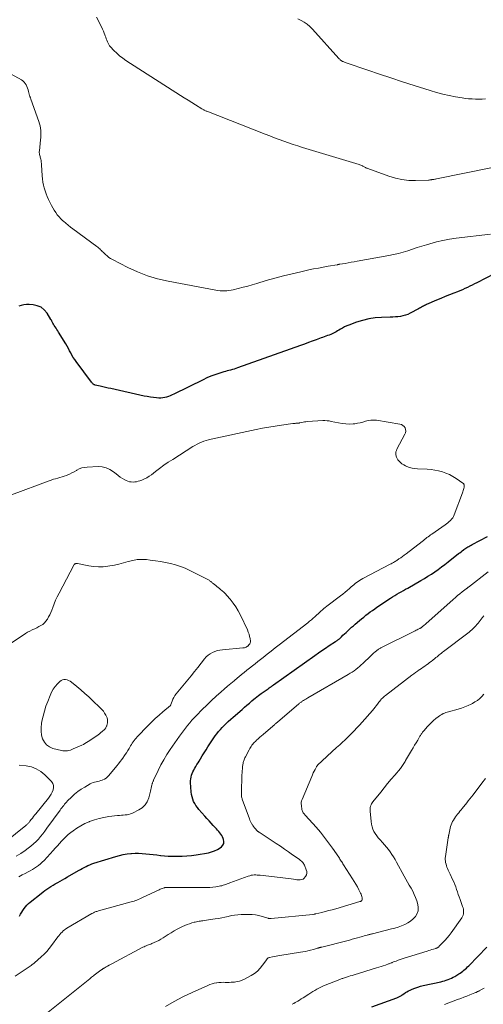
# Model space of a CAD drawing. Units: feet. Extents: x 2015000 to 2020040, y 505000 to 510000.
# Drawn here: x 2015680 to 2015832, y 508545 to 508868 of the extents above; entities that cross this region are included whole.
import ezdxf

# ---------------------------------------------------------------- set-up
doc = ezdxf.new("R2010")
doc.units = ezdxf.units.FT
doc.header["$LTSCALE"] = 100
doc.header["$MEASUREMENT"] = 0
doc.layers.add('CONTOUR INDEX', color=32, linetype='Continuous', lineweight=25)
doc.layers.add('CONTOUR INTERMEDIATE', color=40, linetype='Continuous', lineweight=15)

msp = doc.modelspace()

# ---------------------------------------------------------------- linework, layer by layer
at = {"layer": 'CONTOUR INDEX', "flags": 128}
for points, elevation in [([(2015836.24, 508784.68), (2015830.34, 508781.64), (2015829.56, 508781.23), (2015828.77, 508780.84), (2015827.98, 508780.45), (2015827.19, 508780.07), (2015826.39, 508779.69), (2015825.58, 508779.33), (2015824.77, 508778.99), (2015823.96, 508778.67), (2015822.76, 508778.2), (2015821.34, 508777.64), (2015819.92, 508777.07), (2015818.52, 508776.48), (2015817.11, 508775.89), (2015813.83, 508774.47), (2015813.49, 508774.31), (2015813.15, 508774.15), (2015812.82, 508773.97), (2015812.49, 508773.79), (2015812.16, 508773.6), (2015811.83, 508773.41), (2015811.5, 508773.23), (2015811.16, 508773.06), (2015808.39, 508771.6), (2015807.64, 508771.25), (2015806.87, 508770.96), (2015806.07, 508770.74), (2015805.25, 508770.58), (2015804.42, 508770.48), (2015803.59, 508770.39), (2015802.75, 508770.33), (2015801.91, 508770.3), (2015799.01, 508770.23), (2015796.92, 508770.07), (2015794.85, 508769.78), (2015792.83, 508769.29), (2015790.83, 508768.66), (2015788.33, 508767.73), (2015787.61, 508767.44), (2015786.9, 508767.12), (2015786.22, 508766.76), (2015785.54, 508766.36), (2015785.09, 508766.08), (2015784.65, 508765.81), (2015784.21, 508765.56), (2015783.75, 508765.32), (2015783.29, 508765.09), (2015782.83, 508764.87), (2015782.36, 508764.67), (2015781.88, 508764.48), (2015781.4, 508764.31), (2015781.3, 508764.28), (2015780.77, 508764.09), (2015780.24, 508763.9), (2015779.71, 508763.71), (2015779.19, 508763.52), (2015777.64, 508762.94), (2015776.34, 508762.45), (2015775.04, 508761.98), (2015773.73, 508761.5), (2015772.43, 508761.03), (2015751.81, 508753.69), (2015751.25, 508753.5), (2015750.68, 508753.32), (2015750.11, 508753.16), (2015749.54, 508753), (2015748.97, 508752.85), (2015748.4, 508752.7), (2015747.83, 508752.53), (2015747.26, 508752.36), (2015745.72, 508751.88), (2015744.39, 508751.44), (2015743.08, 508750.95), (2015741.79, 508750.41), (2015740.52, 508749.82), (2015730.91, 508745.09), (2015730.32, 508744.82), (2015729.73, 508744.56), (2015729.14, 508744.33), (2015728.53, 508744.11), (2015727.91, 508743.95), (2015727.29, 508743.83), (2015726.66, 508743.8), (2015726.03, 508743.81), (2015725.26, 508743.87), (2015724.24, 508743.97), (2015723.22, 508744.1), (2015722.2, 508744.27), (2015721.2, 508744.47), (2015710.3, 508746.89), (2015709.4, 508747.08), (2015708.51, 508747.28), (2015707.62, 508747.48), (2015706.73, 508747.68), (2015705.14, 508748.04), (2015705.04, 508748.06), (2015704.95, 508748.09), (2015704.85, 508748.13), (2015704.76, 508748.17), (2015704.68, 508748.22), (2015704.59, 508748.27), (2015704.51, 508748.33), (2015704.44, 508748.4), (2015704.33, 508748.5), (2015704.21, 508748.62), (2015704.09, 508748.75), (2015703.98, 508748.88), (2015703.88, 508749.02), (2015698.88, 508755.74), (2015698.39, 508756.43), (2015697.93, 508757.13), (2015697.51, 508757.85), (2015697.11, 508758.59), (2015696.72, 508759.34), (2015696.32, 508760.08), (2015695.9, 508760.81), (2015695.47, 508761.54), (2015693.13, 508765.42), (2015692.85, 508765.87), (2015692.57, 508766.32), (2015692.27, 508766.75), (2015691.98, 508767.19), (2015691.69, 508767.59), (2015691.54, 508767.82), (2015691.39, 508768.06), (2015691.26, 508768.31), (2015691.14, 508768.56), (2015691.02, 508768.82), (2015690.89, 508769.07), (2015690.76, 508769.31), (2015690.61, 508769.55), (2015689.33, 508771.63), (2015688.42, 508772.71), (2015687.38, 508773.56), (2015686.14, 508774.09), (2015684.76, 508774.39), (2015683.46, 508774.48), (2015682.58, 508774.48), (2015681.72, 508774.39), (2015680.87, 508774.19), (2015680.04, 508773.9)], 860), ([(2015680.33, 508573.9), (2015680.67, 508574.55), (2015681.02, 508575.18), (2015681.41, 508575.8), (2015681.82, 508576.4), (2015682.26, 508576.98), (2015682.73, 508577.52), (2015683.25, 508578.03), (2015683.8, 508578.51), (2015687.38, 508581.38), (2015688, 508581.87), (2015688.64, 508582.34), (2015689.29, 508582.79), (2015689.95, 508583.23), (2015690.62, 508583.65), (2015691.29, 508584.06), (2015691.97, 508584.47), (2015692.66, 508584.86), (2015692.85, 508584.97), (2015693.64, 508585.42), (2015694.42, 508585.86), (2015695.21, 508586.31), (2015695.99, 508586.76), (2015699.67, 508588.87), (2015700.28, 508589.22), (2015700.89, 508589.55), (2015701.5, 508589.88), (2015702.12, 508590.2), (2015702.75, 508590.49), (2015703.38, 508590.77), (2015704.03, 508591.02), (2015704.69, 508591.24), (2015711.85, 508593.5), (2015713.07, 508593.84), (2015714.31, 508594.12), (2015715.56, 508594.32), (2015716.83, 508594.45), (2015716.99, 508594.46), (2015718.18, 508594.52), (2015719.37, 508594.52), (2015720.56, 508594.47), (2015721.74, 508594.37), (2015722.93, 508594.23), (2015724.12, 508594.1), (2015725.31, 508593.97), (2015726.49, 508593.83), (2015726.6, 508593.82), (2015727.83, 508593.7), (2015729.08, 508593.6), (2015730.32, 508593.55), (2015731.57, 508593.53), (2015732.16, 508593.53), (2015733.7, 508593.57), (2015735.23, 508593.66), (2015736.76, 508593.82), (2015738.29, 508594.04), (2015742.31, 508594.72), (2015743.32, 508594.96), (2015744.29, 508595.29), (2015745.2, 508595.76), (2015746.08, 508596.32), (2015746.54, 508596.66), (2015746.99, 508597.17), (2015747.28, 508597.72), (2015747.34, 508598.34), (2015747.24, 508599.01), (2015747.09, 508599.4), (2015746.87, 508599.9), (2015746.62, 508600.39), (2015746.32, 508600.84), (2015745.99, 508601.28), (2015745.62, 508601.7), (2015745.26, 508602.11), (2015744.89, 508602.52), (2015744.51, 508602.93), (2015743.86, 508603.62), (2015743.17, 508604.37), (2015742.47, 508605.13), (2015741.79, 508605.89), (2015741.1, 508606.66), (2015739.15, 508608.89), (2015738.64, 508609.51), (2015738.18, 508610.16), (2015737.77, 508610.85), (2015737.41, 508611.56), (2015737.11, 508612.31), (2015736.88, 508613.06), (2015736.73, 508613.84), (2015736.63, 508614.64), (2015736.43, 508617.73), (2015736.43, 508618.33), (2015736.47, 508618.92), (2015736.57, 508619.51), (2015736.72, 508620.09), (2015736.92, 508620.66), (2015737.15, 508621.21), (2015737.42, 508621.75), (2015737.71, 508622.28), (2015737.79, 508622.42), (2015738.14, 508623.01), (2015738.5, 508623.6), (2015738.85, 508624.19), (2015739.2, 508624.78), (2015739.66, 508625.55), (2015740.25, 508626.52), (2015740.85, 508627.48), (2015741.47, 508628.43), (2015742.09, 508629.38), (2015744.51, 508633), (2015745.04, 508633.73), (2015745.59, 508634.45), (2015746.17, 508635.13), (2015746.79, 508635.79), (2015747.11, 508636.12), (2015747.91, 508636.91), (2015748.73, 508637.7), (2015749.56, 508638.46), (2015750.41, 508639.21), (2015753.29, 508641.69), (2015754.09, 508642.39), (2015754.89, 508643.08), (2015755.7, 508643.78), (2015756.5, 508644.47), (2015757.13, 508645.01), (2015757.62, 508645.43), (2015758.13, 508645.83), (2015758.64, 508646.22), (2015759.16, 508646.6), (2015759.56, 508646.89), (2015759.89, 508647.12), (2015760.21, 508647.35), (2015760.54, 508647.57), (2015760.87, 508647.8), (2015761.2, 508648.03), (2015761.53, 508648.26), (2015761.85, 508648.49), (2015762.17, 508648.73), (2015762.22, 508648.76), (2015762.56, 508649.01), (2015762.9, 508649.27), (2015763.25, 508649.52), (2015763.6, 508649.76), (2015777.15, 508659.41), (2015778.32, 508660.23), (2015779.49, 508661.04), (2015780.68, 508661.83), (2015781.88, 508662.61), (2015783.96, 508663.94), (2015784.12, 508664.04), (2015784.28, 508664.15), (2015784.44, 508664.26), (2015784.6, 508664.38), (2015784.76, 508664.5), (2015784.91, 508664.62), (2015785.06, 508664.75), (2015785.2, 508664.88), (2015785.9, 508665.55), (2015786.4, 508666.02), (2015786.89, 508666.49), (2015787.39, 508666.95), (2015787.88, 508667.41), (2015788.05, 508667.57), (2015788.63, 508668.1), (2015789.22, 508668.63), (2015789.82, 508669.16), (2015790.42, 508669.67), (2015791.83, 508670.86), (2015792.51, 508671.44), (2015793.21, 508672), (2015793.91, 508672.56), (2015794.62, 508673.11), (2015795.34, 508673.65), (2015796.06, 508674.18), (2015796.8, 508674.69), (2015797.54, 508675.19), (2015802, 508678.18), (2015802.69, 508678.62), (2015803.38, 508679.06), (2015804.08, 508679.48), (2015804.79, 508679.89), (2015805.5, 508680.29), (2015806.21, 508680.69), (2015806.92, 508681.09), (2015807.63, 508681.5), (2015811.97, 508683.96), (2015813.13, 508684.64), (2015814.28, 508685.35), (2015815.41, 508686.08), (2015816.52, 508686.84), (2015817.62, 508687.63), (2015818.71, 508688.42), (2015819.78, 508689.23), (2015820.85, 508690.06), (2015824.34, 508692.8), (2015824.73, 508693.1), (2015825.12, 508693.4), (2015825.51, 508693.69), (2015825.9, 508693.99), (2015826.05, 508694.1), (2015826.37, 508694.33), (2015826.69, 508694.56), (2015827.02, 508694.77), (2015827.36, 508694.97), (2015827.7, 508695.17), (2015828.04, 508695.36), (2015828.39, 508695.55), (2015828.74, 508695.73), (2015833.8, 508698.41)], 860), ([(2015795.82, 508544.2), (2015804.08, 508547.15), (2015804.31, 508547.23), (2015804.53, 508547.33), (2015804.75, 508547.44), (2015804.96, 508547.55), (2015805.17, 508547.67), (2015805.37, 508547.8), (2015805.58, 508547.93), (2015805.78, 508548.07), (2015806.37, 508548.49), (2015806.87, 508548.83), (2015807.39, 508549.14), (2015807.92, 508549.43), (2015808.47, 508549.69), (2015809.12, 508549.97), (2015810.01, 508550.33), (2015810.91, 508550.66), (2015811.82, 508550.93), (2015812.75, 508551.16), (2015818.5, 508552.42), (2015819.1, 508552.56), (2015819.7, 508552.72), (2015820.29, 508552.9), (2015820.88, 508553.1), (2015821.46, 508553.33), (2015822.02, 508553.58), (2015822.57, 508553.86), (2015823.11, 508554.17), (2015824.38, 508554.96), (2015824.82, 508555.25), (2015825.25, 508555.55), (2015825.67, 508555.87), (2015826.08, 508556.2), (2015826.48, 508556.55), (2015826.87, 508556.9), (2015827.25, 508557.27), (2015827.63, 508557.64), (2015833.63, 508563.74)], 880)]:
    msp.add_lwpolyline(points, dxfattribs=dict(at, elevation=elevation))
at = {"layer": 'CONTOUR INTERMEDIATE', "flags": 128}
for points, elevation in [([(2015835.48, 508819.39), (2015817.07, 508815.68), (2015816.77, 508815.62), (2015816.47, 508815.56), (2015816.17, 508815.51), (2015815.86, 508815.47), (2015815.53, 508815.42), (2015815.39, 508815.4), (2015815.26, 508815.38), (2015815.12, 508815.36), (2015814.98, 508815.34), (2015814.84, 508815.32), (2015814.7, 508815.3), (2015814.57, 508815.29), (2015814.43, 508815.29), (2015810.19, 508815.14), (2015807.95, 508815.19), (2015805.74, 508815.42), (2015803.57, 508815.9), (2015801.43, 508816.54), (2015794.56, 508819.06), (2015794.35, 508819.14), (2015794.14, 508819.23), (2015793.94, 508819.33), (2015793.74, 508819.44), (2015793.54, 508819.55), (2015793.34, 508819.66), (2015793.14, 508819.76), (2015792.94, 508819.86), (2015792.8, 508819.92), (2015792.52, 508820.04), (2015792.24, 508820.15), (2015791.96, 508820.25), (2015791.67, 508820.35), (2015773.16, 508826.01), (2015771.6, 508826.5), (2015770.05, 508827), (2015768.51, 508827.53), (2015766.98, 508828.07), (2015765.44, 508828.63), (2015763.92, 508829.19), (2015762.39, 508829.77), (2015760.87, 508830.36), (2015741.72, 508837.83), (2015741.52, 508837.92), (2015741.31, 508838.01), (2015741.1, 508838.1), (2015740.9, 508838.2), (2015740.7, 508838.31), (2015740.5, 508838.41), (2015740.31, 508838.52), (2015740.11, 508838.64), (2015738.03, 508839.92), (2015736.8, 508840.68), (2015735.57, 508841.45), (2015734.34, 508842.22), (2015733.12, 508843), (2015715.22, 508854.49), (2015714.16, 508855.23), (2015713.14, 508856.03), (2015712.18, 508856.89), (2015711.26, 508857.8), (2015710.19, 508858.95), (2015709.86, 508859.35), (2015709.57, 508859.76), (2015709.33, 508860.21), (2015709.12, 508860.67), (2015708.93, 508861.16), (2015708.76, 508861.64), (2015708.58, 508862.12), (2015708.42, 508862.61), (2015708.32, 508862.89), (2015708.09, 508863.51), (2015707.85, 508864.13), (2015707.57, 508864.73), (2015707.28, 508865.32), (2015705.53, 508868.66)], 868), ([(2015833.11, 508841.88), (2015832.01, 508841.85), (2015830.91, 508841.84), (2015829.81, 508841.84), (2015828.72, 508841.88), (2015827.62, 508841.95), (2015826.53, 508842.08), (2015825.44, 508842.24), (2015823.35, 508842.59), (2015821.23, 508843), (2015819.12, 508843.46), (2015817.04, 508844.02), (2015814.97, 508844.64), (2015809.75, 508846.31), (2015805.94, 508847.55), (2015802.13, 508848.79), (2015798.32, 508850.06), (2015794.53, 508851.34), (2015787.46, 508853.75), (2015787.2, 508853.84), (2015786.94, 508853.94), (2015786.68, 508854.03), (2015786.43, 508854.14), (2015786.29, 508854.19), (2015786.11, 508854.28), (2015785.93, 508854.38), (2015785.77, 508854.49), (2015785.62, 508854.62), (2015785.47, 508854.76), (2015785.33, 508854.9), (2015785.19, 508855.05), (2015785.05, 508855.2), (2015776.37, 508864.8), (2015775.54, 508865.62), (2015774.66, 508866.38), (2015773.71, 508867.04), (2015772.7, 508867.64), (2015771.64, 508868.14)], 872), ([(2015834.73, 508797.59), (2015823.51, 508796.19), (2015821.34, 508795.86), (2015819.18, 508795.47), (2015817.04, 508794.98), (2015814.91, 508794.41), (2015813.78, 508794.08), (2015812.23, 508793.62), (2015810.69, 508793.15), (2015809.16, 508792.65), (2015807.64, 508792.13), (2015806.1, 508791.64), (2015804.56, 508791.2), (2015803, 508790.83), (2015801.42, 508790.51), (2015791, 508788.65), (2015790.03, 508788.48), (2015789.05, 508788.31), (2015788.07, 508788.15), (2015787.1, 508787.98), (2015785.37, 508787.7), (2015785.26, 508787.68), (2015785.14, 508787.66), (2015785.02, 508787.64), (2015784.91, 508787.61), (2015784.79, 508787.59), (2015784.68, 508787.56), (2015784.56, 508787.54), (2015784.44, 508787.52), (2015781.51, 508787.02), (2015779.92, 508786.74), (2015778.34, 508786.45), (2015776.77, 508786.13), (2015775.2, 508785.8), (2015772.59, 508785.24), (2015769.72, 508784.58), (2015766.87, 508783.88), (2015764.03, 508783.12), (2015761.21, 508782.31), (2015758.18, 508781.41), (2015756.66, 508780.96), (2015755.14, 508780.54), (2015753.61, 508780.13), (2015752.07, 508779.74), (2015750.39, 508779.33), (2015749.69, 508779.18), (2015748.98, 508779.06), (2015748.27, 508778.99), (2015747.55, 508778.94), (2015746.83, 508778.94), (2015746.12, 508778.97), (2015745.4, 508779.05), (2015744.69, 508779.16), (2015729.03, 508782.1), (2015725.6, 508782.9), (2015722.25, 508783.89), (2015718.99, 508785.16), (2015715.79, 508786.63), (2015710.79, 508789.19), (2015710.17, 508789.55), (2015709.57, 508789.94), (2015709.01, 508790.39), (2015708.48, 508790.88), (2015708.03, 508791.34), (2015707.75, 508791.62), (2015707.46, 508791.9), (2015707.18, 508792.18), (2015706.89, 508792.46), (2015706.59, 508792.74), (2015706.29, 508793), (2015705.98, 508793.25), (2015705.66, 508793.5), (2015697.83, 508799.28), (2015697.03, 508799.89), (2015696.23, 508800.52), (2015695.45, 508801.16), (2015694.68, 508801.82), (2015694.52, 508801.96), (2015693.87, 508802.58), (2015693.25, 508803.23), (2015692.69, 508803.93), (2015692.17, 508804.66), (2015691.69, 508805.42), (2015691.23, 508806.19), (2015690.8, 508806.98), (2015690.39, 508807.78), (2015689.82, 508808.93), (2015689.4, 508809.85), (2015689.02, 508810.78), (2015688.68, 508811.73), (2015688.38, 508812.69), (2015688.14, 508813.66), (2015687.94, 508814.65), (2015687.81, 508815.64), (2015687.72, 508816.65), (2015687.53, 508820.26), (2015687.49, 508820.73), (2015687.44, 508821.2), (2015687.35, 508821.67), (2015687.25, 508822.13), (2015687.18, 508822.45), (2015687.1, 508822.75), (2015687.03, 508823.06), (2015686.95, 508823.36), (2015686.88, 508823.66), (2015686.82, 508823.97), (2015686.79, 508824.27), (2015686.79, 508824.58), (2015686.8, 508824.89), (2015687.2, 508828.48), (2015687.27, 508829.24), (2015687.3, 508830), (2015687.29, 508830.77), (2015687.25, 508831.53), (2015687.16, 508832.29), (2015687.03, 508833.04), (2015686.85, 508833.78), (2015686.62, 508834.51), (2015684.03, 508841.78), (2015683.98, 508841.94), (2015683.92, 508842.09), (2015683.87, 508842.24), (2015683.81, 508842.39), (2015683.76, 508842.55), (2015683.7, 508842.7), (2015683.66, 508842.85), (2015683.61, 508843.01), (2015683.25, 508844.29), (2015683.08, 508844.85), (2015682.89, 508845.41), (2015682.67, 508845.95), (2015682.44, 508846.49), (2015682.15, 508846.99), (2015681.81, 508847.44), (2015681.39, 508847.82), (2015680.92, 508848.15), (2015677.56, 508850.05)], 864), ([(2015680.07, 508586.83), (2015681.12, 508587.41), (2015682.19, 508587.95), (2015683.09, 508588.4), (2015683.81, 508588.78), (2015684.52, 508589.18), (2015685.21, 508589.61), (2015685.89, 508590.07), (2015686.54, 508590.56), (2015687.17, 508591.08), (2015687.76, 508591.63), (2015688.34, 508592.21), (2015691.31, 508595.44), (2015692.01, 508596.2), (2015692.71, 508596.96), (2015693.4, 508597.72), (2015694.09, 508598.49), (2015694.8, 508599.24), (2015695.53, 508599.96), (2015696.3, 508600.65), (2015697.1, 508601.3), (2015697.86, 508601.9), (2015699.1, 508602.78), (2015700.37, 508603.58), (2015701.71, 508604.27), (2015703.09, 508604.88), (2015703.3, 508604.97), (2015704.84, 508605.5), (2015706.4, 508605.96), (2015707.99, 508606.29), (2015709.6, 508606.54), (2015712.47, 508606.87), (2015713.09, 508606.93), (2015713.71, 508606.99), (2015714.33, 508607.04), (2015714.95, 508607.09), (2015715.57, 508607.16), (2015716.17, 508607.28), (2015716.75, 508607.47), (2015717.32, 508607.71), (2015719.45, 508608.74), (2015720.56, 508609.48), (2015721.5, 508610.36), (2015722.18, 508611.45), (2015722.68, 508612.69), (2015723.13, 508614.45), (2015723.25, 508614.93), (2015723.37, 508615.42), (2015723.48, 508615.9), (2015723.59, 508616.39), (2015723.72, 508616.96), (2015723.76, 508617.16), (2015723.82, 508617.36), (2015723.88, 508617.55), (2015723.95, 508617.75), (2015724.03, 508617.94), (2015724.11, 508618.13), (2015724.19, 508618.32), (2015724.27, 508618.5), (2015725.77, 508621.72), (2015726.65, 508623.49), (2015727.59, 508625.22), (2015728.62, 508626.9), (2015729.7, 508628.55), (2015732.76, 508632.93), (2015733.4, 508633.84), (2015734.06, 508634.73), (2015734.73, 508635.6), (2015735.42, 508636.47), (2015736.13, 508637.31), (2015736.86, 508638.15), (2015737.61, 508638.96), (2015738.38, 508639.75), (2015740.25, 508641.63), (2015741.76, 508643.11), (2015743.29, 508644.58), (2015744.84, 508646.02), (2015746.42, 508647.44), (2015747.47, 508648.37), (2015748.54, 508649.3), (2015749.61, 508650.22), (2015750.69, 508651.13), (2015751.78, 508652.03), (2015752.19, 508652.37), (2015753.07, 508653.1), (2015753.97, 508653.82), (2015754.86, 508654.53), (2015755.76, 508655.25), (2015756.67, 508655.96), (2015757.57, 508656.67), (2015758.46, 508657.38), (2015759.36, 508658.1), (2015760.19, 508658.77), (2015761.5, 508659.81), (2015762.82, 508660.85), (2015764.15, 508661.89), (2015765.47, 508662.91), (2015774.86, 508670.14), (2015775.45, 508670.61), (2015776.04, 508671.09), (2015776.61, 508671.58), (2015777.17, 508672.08), (2015777.37, 508672.27), (2015777.82, 508672.68), (2015778.28, 508673.1), (2015778.73, 508673.52), (2015779.18, 508673.94), (2015779.64, 508674.35), (2015780.1, 508674.75), (2015780.58, 508675.14), (2015781.06, 508675.51), (2015785.61, 508678.97), (2015786.36, 508679.55), (2015787.09, 508680.14), (2015787.82, 508680.74), (2015788.53, 508681.36), (2015789.08, 508681.85), (2015789.52, 508682.22), (2015789.96, 508682.6), (2015790.4, 508682.96), (2015790.85, 508683.32), (2015790.88, 508683.34), (2015791.35, 508683.69), (2015791.84, 508684.03), (2015792.34, 508684.33), (2015792.86, 508684.62), (2015801.92, 508689.33), (2015802.2, 508689.47), (2015802.48, 508689.62), (2015802.75, 508689.77), (2015803.02, 508689.92), (2015803.29, 508690.08), (2015803.56, 508690.25), (2015803.82, 508690.42), (2015804.09, 508690.59), (2015804.75, 508691.05), (2015805.34, 508691.46), (2015805.92, 508691.88), (2015806.5, 508692.3), (2015807.07, 508692.74), (2015812.38, 508696.82), (2015812.77, 508697.12), (2015813.17, 508697.42), (2015813.56, 508697.73), (2015813.95, 508698.04), (2015814.34, 508698.34), (2015814.74, 508698.64), (2015815.14, 508698.93), (2015815.55, 508699.21), (2015819.91, 508702.24), (2015820.36, 508702.57), (2015820.81, 508702.91), (2015821.24, 508703.27), (2015821.66, 508703.64), (2015822.04, 508704.05), (2015822.38, 508704.48), (2015822.65, 508704.96), (2015822.88, 508705.46), (2015825.6, 508712.71), (2015825.73, 508713.08), (2015825.85, 508713.45), (2015825.95, 508713.82), (2015826.04, 508714.2), (2015826.12, 508714.59), (2015826.15, 508714.78), (2015826.17, 508714.96), (2015826.16, 508715.15), (2015826.13, 508715.33), (2015826.08, 508715.5), (2015826, 508715.66), (2015825.88, 508715.79), (2015825.75, 508715.91), (2015823.5, 508717.43), (2015822.43, 508718.1), (2015821.32, 508718.69), (2015820.17, 508719.19), (2015818.99, 508719.61), (2015817.77, 508719.94), (2015816.54, 508720.2), (2015815.29, 508720.36), (2015814.03, 508720.46), (2015810.84, 508720.56), (2015809.93, 508720.65), (2015809.04, 508720.8), (2015808.18, 508721.05), (2015807.33, 508721.37), (2015806.95, 508721.54), (2015806.33, 508721.87), (2015805.75, 508722.25), (2015805.22, 508722.71), (2015804.73, 508723.21), (2015804.43, 508723.58), (2015804.16, 508723.96), (2015803.95, 508724.37), (2015803.81, 508724.8), (2015803.73, 508725.26), (2015803.73, 508725.73), (2015803.78, 508726.19), (2015803.91, 508726.63), (2015804.09, 508727.06), (2015806.68, 508731.91), (2015806.87, 508732.43), (2015806.96, 508732.96), (2015806.9, 508733.49), (2015806.74, 508734.02), (2015806.43, 508734.48), (2015806.06, 508734.85), (2015805.6, 508735.1), (2015805.07, 508735.27), (2015797.35, 508736.51), (2015796.45, 508736.58), (2015795.56, 508736.57), (2015794.68, 508736.42), (2015793.8, 508736.19), (2015792.93, 508735.92), (2015792.05, 508735.69), (2015791.15, 508735.53), (2015790.25, 508735.4), (2015789.69, 508735.35), (2015788.51, 508735.29), (2015787.32, 508735.3), (2015786.15, 508735.43), (2015784.98, 508735.63), (2015782.56, 508736.17), (2015781.87, 508736.3), (2015781.17, 508736.38), (2015780.47, 508736.41), (2015779.76, 508736.4), (2015774.72, 508736.09), (2015774.26, 508736.05), (2015773.8, 508736), (2015773.34, 508735.92), (2015772.88, 508735.83), (2015772.24, 508735.68), (2015772.1, 508735.65), (2015771.97, 508735.62), (2015771.83, 508735.6), (2015771.7, 508735.57), (2015771.56, 508735.56), (2015771.43, 508735.54), (2015771.29, 508735.53), (2015771.15, 508735.53), (2015770.94, 508735.52), (2015770.69, 508735.51), (2015770.45, 508735.49), (2015770.21, 508735.46), (2015769.96, 508735.44), (2015766.18, 508734.93), (2015764.1, 508734.63), (2015762.03, 508734.29), (2015759.96, 508733.91), (2015757.91, 508733.49), (2015743.13, 508730.32), (2015742.33, 508730.13), (2015741.55, 508729.91), (2015740.77, 508729.65), (2015740.01, 508729.36), (2015739.26, 508729.04), (2015738.52, 508728.68), (2015737.81, 508728.29), (2015737.11, 508727.87), (2015730.55, 508723.68), (2015729.1, 508722.73), (2015727.66, 508721.75), (2015726.25, 508720.73), (2015724.87, 508719.68), (2015723.56, 508718.66), (2015722.82, 508718.14), (2015722.05, 508717.67), (2015721.24, 508717.27), (2015720.41, 508716.91), (2015719.8, 508716.69), (2015719.24, 508716.51), (2015718.68, 508716.38), (2015718.11, 508716.3), (2015717.53, 508716.26), (2015716.95, 508716.29), (2015716.39, 508716.38), (2015715.85, 508716.55), (2015715.32, 508716.78), (2015714.83, 508717.04), (2015714.08, 508717.46), (2015713.35, 508717.91), (2015712.65, 508718.4), (2015711.97, 508718.93), (2015711.1, 508719.64), (2015709.95, 508720.39), (2015708.73, 508720.95), (2015707.42, 508721.23), (2015706.05, 508721.33), (2015702.47, 508721.18), (2015701.57, 508721.07), (2015700.71, 508720.87), (2015699.88, 508720.55), (2015699.09, 508720.13), (2015699, 508720.08), (2015698.26, 508719.64), (2015697.5, 508719.23), (2015696.71, 508718.87), (2015695.91, 508718.54), (2015695.69, 508718.45), (2015694.98, 508718.2), (2015694.28, 508717.97), (2015693.56, 508717.76), (2015692.84, 508717.56), (2015692.12, 508717.37), (2015691.4, 508717.16), (2015690.69, 508716.92), (2015689.99, 508716.67), (2015677.71, 508712.1)], 856), ([(2015679.19, 508593.56), (2015680.68, 508594.49), (2015682.13, 508595.48), (2015683.16, 508596.23), (2015684.05, 508596.91), (2015684.91, 508597.63), (2015685.71, 508598.4), (2015686.49, 508599.21), (2015687.22, 508600.06), (2015687.94, 508600.92), (2015688.63, 508601.81), (2015689.3, 508602.71), (2015693.6, 508608.69), (2015693.89, 508609.08), (2015694.18, 508609.47), (2015694.48, 508609.86), (2015694.78, 508610.24), (2015695.09, 508610.62), (2015695.41, 508610.99), (2015695.74, 508611.34), (2015696.08, 508611.69), (2015697.35, 508612.95), (2015698.37, 508613.87), (2015699.43, 508614.74), (2015700.55, 508615.53), (2015701.72, 508616.26), (2015703.45, 508617.26), (2015703.92, 508617.5), (2015704.4, 508617.7), (2015704.9, 508617.85), (2015705.41, 508617.96), (2015705.93, 508618.07), (2015706.44, 508618.19), (2015706.95, 508618.35), (2015707.44, 508618.52), (2015707.62, 508618.59), (2015708.18, 508618.86), (2015708.69, 508619.17), (2015709.15, 508619.57), (2015709.58, 508620.01), (2015712.17, 508623.21), (2015712.73, 508623.91), (2015713.29, 508624.62), (2015713.83, 508625.33), (2015714.37, 508626.05), (2015714.51, 508626.24), (2015714.96, 508626.87), (2015715.4, 508627.52), (2015715.82, 508628.18), (2015716.22, 508628.84), (2015716.48, 508629.28), (2015716.75, 508629.74), (2015717.02, 508630.19), (2015717.29, 508630.63), (2015717.57, 508631.08), (2015717.87, 508631.51), (2015718.18, 508631.93), (2015718.52, 508632.33), (2015718.87, 508632.72), (2015722.42, 508636.35), (2015723.62, 508637.54), (2015724.83, 508638.7), (2015726.08, 508639.84), (2015727.35, 508640.94), (2015729.8, 508643.02), (2015729.86, 508643.08), (2015729.91, 508643.14), (2015729.95, 508643.21), (2015729.98, 508643.28), (2015730.35, 508644.42), (2015730.59, 508645.05), (2015730.88, 508645.65), (2015731.24, 508646.22), (2015731.64, 508646.76), (2015735.49, 508651.4), (2015736.6, 508652.75), (2015737.7, 508654.12), (2015738.79, 508655.49), (2015739.86, 508656.88), (2015740.94, 508658.28), (2015741.51, 508658.92), (2015742.13, 508659.5), (2015742.83, 508659.98), (2015743.57, 508660.39), (2015744.37, 508660.71), (2015745.19, 508660.98), (2015746.02, 508661.15), (2015746.88, 508661.27), (2015753.56, 508661.85), (2015753.84, 508661.89), (2015754.12, 508661.95), (2015754.39, 508662.05), (2015754.65, 508662.17), (2015755.13, 508662.41), (2015755.14, 508662.42), (2015755.16, 508662.44), (2015755.18, 508662.45), (2015755.19, 508662.46), (2015755.64, 508662.94), (2015755.84, 508663.21), (2015755.97, 508663.49), (2015756.02, 508663.8), (2015756.02, 508664.13), (2015755.9, 508664.92), (2015755.75, 508665.65), (2015755.57, 508666.37), (2015755.32, 508667.07), (2015755.03, 508667.75), (2015752.74, 508672.63), (2015752.02, 508674), (2015751.24, 508675.33), (2015750.35, 508676.59), (2015749.4, 508677.81), (2015748.34, 508679.06), (2015747.85, 508679.6), (2015747.33, 508680.13), (2015746.78, 508680.61), (2015746.21, 508681.08), (2015745.86, 508681.35), (2015745.45, 508681.66), (2015745.05, 508681.98), (2015744.64, 508682.3), (2015744.24, 508682.63), (2015743.82, 508682.96), (2015743.63, 508683.12), (2015743.44, 508683.28), (2015743.25, 508683.45), (2015743.06, 508683.61), (2015742.86, 508683.77), (2015742.66, 508683.92), (2015742.45, 508684.05), (2015742.24, 508684.17), (2015736.19, 508687.27), (2015734.66, 508687.99), (2015733.09, 508688.62), (2015731.49, 508689.13), (2015729.85, 508689.55), (2015728.19, 508689.89), (2015726.52, 508690.2), (2015724.85, 508690.46), (2015723.17, 508690.68), (2015722, 508690.81), (2015720.46, 508690.89), (2015718.93, 508690.83), (2015717.42, 508690.58), (2015715.92, 508690.2), (2015714.43, 508689.76), (2015712.92, 508689.36), (2015711.4, 508689.03), (2015709.87, 508688.75), (2015709.28, 508688.66), (2015707.71, 508688.5), (2015706.15, 508688.45), (2015704.59, 508688.56), (2015703.03, 508688.79), (2015699.31, 508689.55), (2015699.14, 508689.57), (2015698.97, 508689.57), (2015698.8, 508689.53), (2015698.63, 508689.48), (2015698.48, 508689.4), (2015698.34, 508689.29), (2015698.23, 508689.17), (2015698.13, 508689.02), (2015693.26, 508679.78), (2015692.69, 508678.64), (2015692.15, 508677.48), (2015691.65, 508676.31), (2015691.18, 508675.12), (2015690.86, 508674.25), (2015690.55, 508673.5), (2015690.22, 508672.76), (2015689.85, 508672.03), (2015689.45, 508671.32), (2015689.38, 508671.2), (2015688.96, 508670.6), (2015688.48, 508670.06), (2015687.93, 508669.6), (2015687.32, 508669.2), (2015686.66, 508668.85), (2015686, 508668.51), (2015685.34, 508668.18), (2015684.67, 508667.86), (2015684.47, 508667.77), (2015683.7, 508667.39), (2015682.95, 508667), (2015682.22, 508666.56), (2015681.5, 508666.1), (2015676.64, 508662.84)], 852), ([(2015678.88, 508554.21), (2015683.14, 508557.09), (2015683.47, 508557.31), (2015683.79, 508557.54), (2015684.11, 508557.77), (2015684.42, 508558.01), (2015684.66, 508558.19), (2015685.09, 508558.53), (2015685.51, 508558.88), (2015685.93, 508559.23), (2015686.34, 508559.59), (2015687.42, 508560.57), (2015688.33, 508561.45), (2015689.21, 508562.36), (2015690.04, 508563.32), (2015690.83, 508564.32), (2015692.9, 508567.09), (2015693.22, 508567.5), (2015693.55, 508567.91), (2015693.89, 508568.3), (2015694.24, 508568.69), (2015694.61, 508569.05), (2015695.01, 508569.39), (2015695.42, 508569.69), (2015695.86, 508569.97), (2015704.07, 508574.77), (2015704.32, 508574.91), (2015704.59, 508575.05), (2015704.86, 508575.17), (2015705.13, 508575.29), (2015705.41, 508575.39), (2015705.68, 508575.49), (2015705.97, 508575.58), (2015706.25, 508575.66), (2015716.91, 508578.56), (2015717.38, 508578.7), (2015717.86, 508578.85), (2015718.32, 508579.02), (2015718.79, 508579.19), (2015719.25, 508579.38), (2015719.71, 508579.58), (2015720.16, 508579.78), (2015720.61, 508579.99), (2015726.07, 508582.56), (2015726.4, 508582.71), (2015726.74, 508582.85), (2015727.09, 508582.98), (2015727.44, 508583.1), (2015727.89, 508583.25), (2015728.01, 508583.29), (2015728.14, 508583.32), (2015728.27, 508583.34), (2015728.4, 508583.35), (2015728.53, 508583.36), (2015728.66, 508583.36), (2015728.79, 508583.36), (2015728.92, 508583.36), (2015729.43, 508583.34), (2015729.82, 508583.32), (2015730.21, 508583.31), (2015730.59, 508583.31), (2015730.98, 508583.3), (2015740.73, 508583.28), (2015741.73, 508583.3), (2015742.72, 508583.34), (2015743.71, 508583.44), (2015744.7, 508583.56), (2015745.75, 508583.71), (2015746.2, 508583.8), (2015746.66, 508583.9), (2015747.1, 508584.03), (2015747.54, 508584.18), (2015747.97, 508584.34), (2015748.41, 508584.5), (2015748.84, 508584.66), (2015749.28, 508584.82), (2015755.33, 508587.04), (2015755.8, 508587.18), (2015756.28, 508587.3), (2015756.77, 508587.37), (2015757.26, 508587.41), (2015757.76, 508587.41), (2015758.26, 508587.4), (2015758.75, 508587.37), (2015759.25, 508587.33), (2015765.76, 508586.62), (2015766.68, 508586.51), (2015767.59, 508586.4), (2015768.5, 508586.26), (2015769.41, 508586.12), (2015770.13, 508586), (2015770.68, 508585.93), (2015771.23, 508585.87), (2015771.77, 508585.84), (2015772.32, 508585.83), (2015772.83, 508585.92), (2015773.3, 508586.08), (2015773.69, 508586.38), (2015774.04, 508586.76), (2015774.14, 508586.9), (2015774.39, 508587.43), (2015774.53, 508587.98), (2015774.51, 508588.54), (2015774.37, 508589.12), (2015773.74, 508590.65), (2015773.59, 508590.94), (2015773.43, 508591.22), (2015773.22, 508591.47), (2015773, 508591.71), (2015772.75, 508591.93), (2015772.5, 508592.15), (2015772.24, 508592.35), (2015771.97, 508592.55), (2015769.86, 508594.06), (2015768.53, 508595), (2015767.2, 508595.93), (2015765.85, 508596.84), (2015764.49, 508597.74), (2015758.86, 508601.43), (2015758.76, 508601.49), (2015758.67, 508601.56), (2015758.57, 508601.63), (2015758.48, 508601.7), (2015758.4, 508601.77), (2015758.31, 508601.85), (2015758.23, 508601.93), (2015758.15, 508602.02), (2015757.68, 508602.56), (2015757.38, 508602.92), (2015757.09, 508603.29), (2015756.81, 508603.68), (2015756.56, 508604.07), (2015756.54, 508604.1), (2015756.29, 508604.52), (2015756.06, 508604.96), (2015755.86, 508605.4), (2015755.68, 508605.86), (2015753.36, 508612.24), (2015753.28, 508612.49), (2015753.21, 508612.74), (2015753.16, 508613), (2015753.11, 508613.26), (2015753.08, 508613.53), (2015753.06, 508613.79), (2015753.06, 508614.05), (2015753.06, 508614.32), (2015753.27, 508620.23), (2015753.3, 508620.9), (2015753.34, 508621.58), (2015753.41, 508622.25), (2015753.48, 508622.92), (2015753.57, 508623.61), (2015753.62, 508623.94), (2015753.68, 508624.26), (2015753.77, 508624.57), (2015753.86, 508624.89), (2015753.98, 508625.2), (2015754.1, 508625.5), (2015754.24, 508625.8), (2015754.38, 508626.1), (2015755.59, 508628.46), (2015755.8, 508628.84), (2015756.02, 508629.22), (2015756.26, 508629.58), (2015756.52, 508629.93), (2015756.8, 508630.27), (2015757.08, 508630.6), (2015757.38, 508630.91), (2015757.69, 508631.22), (2015758.08, 508631.59), (2015758.6, 508632.07), (2015759.12, 508632.55), (2015759.65, 508633.02), (2015760.19, 508633.49), (2015763.38, 508636.23), (2015763.59, 508636.41), (2015763.79, 508636.58), (2015764, 508636.75), (2015764.2, 508636.93), (2015764.41, 508637.1), (2015764.62, 508637.27), (2015764.82, 508637.45), (2015765.03, 508637.62), (2015771.78, 508643.4), (2015771.95, 508643.54), (2015772.12, 508643.68), (2015772.29, 508643.82), (2015772.45, 508643.96), (2015772.63, 508644.1), (2015772.8, 508644.23), (2015772.98, 508644.35), (2015773.16, 508644.47), (2015773.47, 508644.67), (2015773.82, 508644.89), (2015774.16, 508645.1), (2015774.5, 508645.31), (2015774.85, 508645.51), (2015788.12, 508653.18), (2015788.76, 508653.57), (2015789.4, 508653.97), (2015790.02, 508654.39), (2015790.64, 508654.83), (2015791.24, 508655.29), (2015791.82, 508655.77), (2015792.39, 508656.27), (2015792.94, 508656.78), (2015795.53, 508659.3), (2015795.99, 508659.73), (2015796.46, 508660.15), (2015796.94, 508660.55), (2015797.43, 508660.94), (2015798.05, 508661.41), (2015798.24, 508661.55), (2015798.44, 508661.68), (2015798.65, 508661.8), (2015798.86, 508661.91), (2015809.66, 508667.28), (2015810.02, 508667.46), (2015810.38, 508667.64), (2015810.74, 508667.82), (2015811.1, 508668), (2015811.65, 508668.27), (2015811.74, 508668.31), (2015811.82, 508668.36), (2015811.9, 508668.41), (2015811.98, 508668.46), (2015812.06, 508668.51), (2015812.14, 508668.56), (2015812.21, 508668.62), (2015812.29, 508668.68), (2015812.61, 508668.95), (2015812.84, 508669.14), (2015813.07, 508669.34), (2015813.3, 508669.54), (2015813.52, 508669.74), (2015822.52, 508677.78), (2015823.25, 508678.41), (2015823.98, 508679.03), (2015824.72, 508679.63), (2015825.48, 508680.23), (2015826.81, 508681.26), (2015826.91, 508681.33), (2015827, 508681.4), (2015827.09, 508681.47), (2015827.18, 508681.54), (2015827.28, 508681.61), (2015827.37, 508681.68), (2015827.46, 508681.75), (2015827.55, 508681.82), (2015834.01, 508686.83)], 864), ([(2015687.53, 508540.63), (2015702.26, 508552.5), (2015702.83, 508552.95), (2015703.39, 508553.4), (2015703.96, 508553.86), (2015704.52, 508554.31), (2015704.77, 508554.51), (2015705.21, 508554.86), (2015705.66, 508555.21), (2015706.11, 508555.55), (2015706.57, 508555.88), (2015707.3, 508556.4), (2015707.39, 508556.46), (2015707.49, 508556.53), (2015707.58, 508556.59), (2015707.68, 508556.66), (2015707.78, 508556.72), (2015707.88, 508556.78), (2015707.98, 508556.84), (2015708.08, 508556.9), (2015708.76, 508557.3), (2015709.21, 508557.56), (2015709.65, 508557.81), (2015710.1, 508558.06), (2015710.55, 508558.3), (2015720.8, 508563.73), (2015721.15, 508563.9), (2015721.51, 508564.07), (2015721.87, 508564.22), (2015722.23, 508564.36), (2015722.6, 508564.49), (2015722.96, 508564.63), (2015723.33, 508564.77), (2015723.69, 508564.91), (2015724.49, 508565.23), (2015725.24, 508565.56), (2015725.97, 508565.92), (2015726.68, 508566.33), (2015727.38, 508566.76), (2015729.02, 508567.85), (2015730.01, 508568.48), (2015731.02, 508569.09), (2015732.05, 508569.66), (2015733.1, 508570.2), (2015733.75, 508570.52), (2015734.49, 508570.86), (2015735.24, 508571.17), (2015736.01, 508571.44), (2015736.79, 508571.68), (2015737.55, 508571.89), (2015737.96, 508571.99), (2015738.37, 508572.09), (2015738.78, 508572.16), (2015739.2, 508572.23), (2015739.62, 508572.29), (2015740.04, 508572.35), (2015740.46, 508572.41), (2015740.88, 508572.47), (2015744.5, 508573.01), (2015745.57, 508573.18), (2015746.63, 508573.38), (2015747.68, 508573.61), (2015748.73, 508573.85), (2015749.78, 508574.08), (2015750.84, 508574.25), (2015751.91, 508574.36), (2015752.98, 508574.42), (2015755.44, 508574.46), (2015756.56, 508574.43), (2015757.68, 508574.33), (2015758.78, 508574.12), (2015759.87, 508573.83), (2015761.83, 508573.22), (2015761.94, 508573.19), (2015762.04, 508573.17), (2015762.15, 508573.15), (2015762.25, 508573.13), (2015762.3, 508573.13), (2015762.43, 508573.12), (2015762.56, 508573.11), (2015762.69, 508573.11), (2015762.82, 508573.12), (2015776.53, 508574.46), (2015776.64, 508574.48), (2015776.92, 508574.54), (2015777.05, 508574.56), (2015777.18, 508574.59), (2015777.31, 508574.62), (2015777.44, 508574.65), (2015779.46, 508575.13), (2015780.6, 508575.41), (2015781.74, 508575.71), (2015782.87, 508576.02), (2015784, 508576.34), (2015791.88, 508578.68), (2015791.94, 508578.7), (2015792, 508578.72), (2015792.06, 508578.73), (2015792.13, 508578.75), (2015792.19, 508578.77), (2015792.25, 508578.8), (2015792.3, 508578.83), (2015792.36, 508578.86), (2015792.52, 508578.98), (2015792.62, 508579.09), (2015792.7, 508579.21), (2015792.73, 508579.34), (2015792.73, 508579.49), (2015792.65, 508579.95), (2015792.57, 508580.34), (2015792.46, 508580.71), (2015792.32, 508581.08), (2015792.16, 508581.44), (2015791.58, 508582.58), (2015791.11, 508583.5), (2015790.61, 508584.4), (2015790.08, 508585.29), (2015789.54, 508586.17), (2015786.6, 508590.77), (2015786.4, 508591.08), (2015786.2, 508591.38), (2015786.01, 508591.69), (2015785.81, 508591.99), (2015785.61, 508592.3), (2015785.41, 508592.6), (2015785.21, 508592.91), (2015785.01, 508593.21), (2015782.96, 508596.21), (2015781.69, 508597.98), (2015780.38, 508599.72), (2015779.01, 508601.4), (2015777.58, 508603.05), (2015774.09, 508606.93), (2015773.91, 508607.15), (2015773.72, 508607.37), (2015773.55, 508607.59), (2015773.38, 508607.82), (2015773.23, 508608.06), (2015773.11, 508608.31), (2015773.02, 508608.57), (2015772.95, 508608.85), (2015772.74, 508610.17), (2015772.7, 508610.69), (2015772.72, 508611.2), (2015772.82, 508611.7), (2015772.98, 508612.19), (2015776.16, 508619.74), (2015776.4, 508620.3), (2015776.66, 508620.86), (2015776.94, 508621.42), (2015777.22, 508621.97), (2015777.73, 508622.93), (2015777.76, 508622.99), (2015777.8, 508623.06), (2015777.85, 508623.12), (2015777.89, 508623.18), (2015777.94, 508623.23), (2015777.99, 508623.29), (2015778.04, 508623.35), (2015778.09, 508623.4), (2015784.3, 508629.17), (2015784.81, 508629.64), (2015785.31, 508630.11), (2015785.82, 508630.58), (2015786.33, 508631.05), (2015786.84, 508631.52), (2015787.35, 508631.99), (2015787.85, 508632.47), (2015788.35, 508632.95), (2015789.19, 508633.78), (2015790.09, 508634.69), (2015790.98, 508635.61), (2015791.85, 508636.55), (2015792.7, 508637.51), (2015796.09, 508641.4), (2015796.5, 508641.89), (2015796.91, 508642.39), (2015797.3, 508642.9), (2015797.68, 508643.42), (2015797.91, 508643.74), (2015798.18, 508644.1), (2015798.45, 508644.45), (2015798.75, 508644.79), (2015799.05, 508645.12), (2015799.36, 508645.44), (2015799.69, 508645.75), (2015800.03, 508646.04), (2015800.38, 508646.32), (2015809, 508652.91), (2015809.6, 508653.36), (2015810.21, 508653.81), (2015810.81, 508654.25), (2015811.43, 508654.69), (2015811.58, 508654.8), (2015812.12, 508655.17), (2015812.66, 508655.54), (2015813.2, 508655.91), (2015813.75, 508656.28), (2015814.29, 508656.65), (2015814.82, 508657.04), (2015815.34, 508657.43), (2015815.86, 508657.84), (2015816.54, 508658.39), (2015816.9, 508658.68), (2015817.25, 508658.97), (2015817.61, 508659.27), (2015817.96, 508659.57), (2015818.32, 508659.87), (2015818.67, 508660.17), (2015819.04, 508660.45), (2015819.4, 508660.73), (2015827.3, 508666.69), (2015827.77, 508667.06), (2015828.23, 508667.44), (2015828.67, 508667.84), (2015829.11, 508668.25), (2015829.52, 508668.68), (2015829.93, 508669.11), (2015830.33, 508669.56), (2015830.71, 508670.02), (2015832.08, 508671.71), (2015832.64, 508672.36)], 868), ([(2015728.17, 508544.24), (2015731, 508545.92), (2015733.91, 508547.45), (2015736.88, 508548.88), (2015742.05, 508551.2), (2015742.74, 508551.48), (2015743.45, 508551.72), (2015744.17, 508551.9), (2015744.9, 508552.04), (2015745.04, 508552.06), (2015745.71, 508552.14), (2015746.39, 508552.2), (2015747.06, 508552.21), (2015747.74, 508552.2), (2015748.41, 508552.19), (2015749.09, 508552.19), (2015749.77, 508552.22), (2015750.44, 508552.27), (2015750.81, 508552.31), (2015751.66, 508552.44), (2015752.49, 508552.63), (2015753.28, 508552.93), (2015754.06, 508553.29), (2015756.25, 508554.47), (2015757.33, 508555.15), (2015758.33, 508555.92), (2015759.22, 508556.81), (2015760.04, 508557.8), (2015761.38, 508559.65), (2015761.47, 508559.77), (2015761.57, 508559.89), (2015761.67, 508559.99), (2015761.78, 508560.1), (2015761.9, 508560.19), (2015762.02, 508560.26), (2015762.16, 508560.32), (2015762.3, 508560.36), (2015763.23, 508560.55), (2015763.84, 508560.67), (2015764.46, 508560.79), (2015765.08, 508560.89), (2015765.69, 508561), (2015772.42, 508562.06), (2015773.25, 508562.2), (2015774.08, 508562.36), (2015774.9, 508562.54), (2015775.72, 508562.74), (2015776.73, 508563), (2015777.04, 508563.08), (2015777.35, 508563.17), (2015777.65, 508563.26), (2015777.95, 508563.36), (2015778.27, 508563.46), (2015778.41, 508563.5), (2015778.56, 508563.55), (2015778.7, 508563.59), (2015778.85, 508563.63), (2015778.99, 508563.67), (2015779.14, 508563.71), (2015779.28, 508563.75), (2015779.43, 508563.78), (2015787.66, 508565.86), (2015788.53, 508566.08), (2015789.39, 508566.31), (2015790.26, 508566.54), (2015791.12, 508566.78), (2015791.88, 508567), (2015792.36, 508567.14), (2015792.85, 508567.27), (2015793.33, 508567.41), (2015793.81, 508567.55), (2015794.36, 508567.7), (2015794.57, 508567.76), (2015794.78, 508567.82), (2015795, 508567.87), (2015795.21, 508567.93), (2015795.42, 508567.98), (2015795.64, 508568.03), (2015795.85, 508568.09), (2015796.06, 508568.14), (2015802.31, 508569.71), (2015803.41, 508570.01), (2015804.5, 508570.35), (2015805.58, 508570.74), (2015806.64, 508571.16), (2015806.67, 508571.17), (2015807.66, 508571.68), (2015808.59, 508572.27), (2015809.41, 508573), (2015810.17, 508573.82), (2015810.7, 508574.74), (2015811.04, 508575.69), (2015811.08, 508576.71), (2015810.93, 508577.76), (2015810.57, 508578.92), (2015810.2, 508580), (2015809.78, 508581.05), (2015809.28, 508582.06), (2015808.73, 508583.06), (2015808.16, 508584.04), (2015807.59, 508585.03), (2015807.03, 508586.02), (2015806.49, 508587.02), (2015804, 508591.63), (2015803.51, 508592.5), (2015803, 508593.34), (2015802.46, 508594.17), (2015801.89, 508594.98), (2015801.29, 508595.76), (2015800.68, 508596.54), (2015800.04, 508597.29), (2015799.38, 508598.03), (2015798.54, 508598.95), (2015797.99, 508599.59), (2015797.47, 508600.26), (2015797, 508600.97), (2015796.57, 508601.7), (2015796.22, 508602.47), (2015795.93, 508603.25), (2015795.73, 508604.06), (2015795.61, 508604.9), (2015795.29, 508608.32), (2015795.28, 508608.74), (2015795.29, 508609.15), (2015795.36, 508609.56), (2015795.45, 508609.96), (2015795.6, 508610.36), (2015795.77, 508610.73), (2015795.98, 508611.09), (2015796.22, 508611.43), (2015798.76, 508614.58), (2015799.9, 508615.98), (2015801.05, 508617.38), (2015802.2, 508618.78), (2015803.37, 508620.16), (2015805.21, 508622.33), (2015805.45, 508622.63), (2015805.69, 508622.94), (2015805.91, 508623.26), (2015806.13, 508623.59), (2015806.33, 508623.92), (2015806.54, 508624.25), (2015806.74, 508624.58), (2015806.94, 508624.92), (2015808.86, 508628.24), (2015809.37, 508629.09), (2015809.87, 508629.95), (2015810.38, 508630.8), (2015810.9, 508631.65), (2015811.65, 508632.89), (2015811.8, 508633.12), (2015811.94, 508633.35), (2015812.08, 508633.58), (2015812.23, 508633.81), (2015812.38, 508634.04), (2015812.53, 508634.26), (2015812.7, 508634.47), (2015812.87, 508634.68), (2015814.09, 508636.07), (2015814.74, 508636.78), (2015815.42, 508637.46), (2015816.13, 508638.1), (2015816.87, 508638.71), (2015817.63, 508639.32), (2015818.02, 508639.6), (2015818.41, 508639.86), (2015818.83, 508640.09), (2015819.25, 508640.31), (2015819.69, 508640.5), (2015820.13, 508640.67), (2015820.58, 508640.82), (2015821.04, 508640.95), (2015824.13, 508641.78), (2015825.25, 508642.12), (2015826.36, 508642.5), (2015827.43, 508642.96), (2015828.49, 508643.47), (2015828.83, 508643.65), (2015829.67, 508644.14), (2015830.48, 508644.68), (2015831.24, 508645.29), (2015831.96, 508645.95), (2015832.65, 508646.65)], 872), ([(2015675.56, 508598.16), (2015682.41, 508603.65), (2015682.6, 508603.81), (2015682.78, 508603.97), (2015682.95, 508604.13), (2015683.11, 508604.31), (2015683.27, 508604.49), (2015683.43, 508604.67), (2015683.58, 508604.85), (2015683.73, 508605.04), (2015684.16, 508605.61), (2015684.53, 508606.08), (2015684.89, 508606.55), (2015685.26, 508607.01), (2015685.64, 508607.47), (2015689.79, 508612.59), (2015690.27, 508613.23), (2015690.69, 508613.91), (2015691.05, 508614.62), (2015691.35, 508615.36), (2015691.47, 508616.08), (2015691.44, 508616.77), (2015691.18, 508617.42), (2015690.77, 508618.03), (2015688.59, 508620.26), (2015687.24, 508621.38), (2015685.79, 508622.27), (2015684.18, 508622.84), (2015682.46, 508623.18), (2015680.16, 508623.39)], 848), ([(2015769.73, 508545), (2015770.24, 508545.3), (2015770.75, 508545.6), (2015770.93, 508545.7), (2015771.54, 508546.05), (2015772.14, 508546.41), (2015772.73, 508546.77), (2015773.32, 508547.14), (2015775.24, 508548.35), (2015775.88, 508548.75), (2015776.53, 508549.15), (2015777.17, 508549.54), (2015777.82, 508549.93), (2015778.48, 508550.3), (2015779.15, 508550.65), (2015779.83, 508550.97), (2015780.53, 508551.27), (2015784.77, 508552.96), (2015785.03, 508553.07), (2015785.29, 508553.16), (2015785.55, 508553.26), (2015785.82, 508553.35), (2015786.08, 508553.44), (2015786.35, 508553.52), (2015786.61, 508553.61), (2015786.88, 508553.7), (2015787.57, 508553.92), (2015788.18, 508554.12), (2015788.79, 508554.31), (2015789.4, 508554.5), (2015790.02, 508554.69), (2015797.44, 508556.93), (2015798.16, 508557.15), (2015798.88, 508557.38), (2015799.6, 508557.63), (2015800.32, 508557.88), (2015801.32, 508558.24), (2015801.53, 508558.31), (2015801.74, 508558.39), (2015801.95, 508558.47), (2015802.16, 508558.56), (2015802.37, 508558.64), (2015802.58, 508558.72), (2015802.79, 508558.8), (2015803.01, 508558.88), (2015803.89, 508559.2), (2015804.54, 508559.44), (2015805.2, 508559.66), (2015805.86, 508559.88), (2015806.52, 508560.1), (2015813.98, 508562.48), (2015814.51, 508562.65), (2015815.04, 508562.81), (2015815.57, 508562.97), (2015816.11, 508563.12), (2015816.84, 508563.33), (2015817, 508563.38), (2015817.16, 508563.44), (2015817.32, 508563.52), (2015817.47, 508563.6), (2015817.61, 508563.69), (2015817.75, 508563.79), (2015817.88, 508563.9), (2015818, 508564.02), (2015819.2, 508565.26), (2015819.9, 508566.03), (2015820.58, 508566.81), (2015821.23, 508567.62), (2015821.85, 508568.45), (2015825.36, 508573.35), (2015825.6, 508573.77), (2015825.8, 508574.21), (2015825.9, 508574.67), (2015825.96, 508575.16), (2015825.94, 508575.66), (2015825.88, 508576.15), (2015825.77, 508576.63), (2015825.63, 508577.1), (2015824.8, 508579.39), (2015824.5, 508580.22), (2015824.21, 508581.04), (2015823.93, 508581.87), (2015823.65, 508582.7), (2015823.36, 508583.52), (2015823.05, 508584.34), (2015822.71, 508585.14), (2015822.36, 508585.94), (2015821.57, 508587.64), (2015821.35, 508588.1), (2015821.14, 508588.57), (2015820.92, 508589.04), (2015820.71, 508589.51), (2015820.51, 508589.98), (2015820.34, 508590.46), (2015820.19, 508590.95), (2015820.07, 508591.45), (2015819.99, 508591.95), (2015819.94, 508592.46), (2015819.95, 508592.97), (2015820, 508593.47), (2015820.92, 508599.63), (2015820.94, 508599.75), (2015820.96, 508599.86), (2015820.98, 508599.98), (2015821, 508600.1), (2015821.02, 508600.22), (2015821.04, 508600.33), (2015821.07, 508600.45), (2015821.09, 508600.57), (2015821.56, 508602.72), (2015821.71, 508603.29), (2015821.89, 508603.85), (2015822.11, 508604.39), (2015822.37, 508604.92), (2015822.65, 508605.43), (2015822.95, 508605.95), (2015823.26, 508606.44), (2015823.61, 508606.92), (2015823.98, 508607.38), (2015824.36, 508607.83), (2015824.75, 508608.29), (2015825.12, 508608.74), (2015825.5, 508609.2), (2015826.97, 508611.02), (2015827.51, 508611.68), (2015828.03, 508612.35), (2015828.55, 508613.02), (2015829.07, 508613.7), (2015831.9, 508617.47), (2015833.1, 508619.07)], 876), ([(2015819.67, 508544.95), (2015824, 508546.56), (2015825.01, 508546.94), (2015826.02, 508547.32), (2015827.02, 508547.71), (2015828.03, 508548.11), (2015829.66, 508548.76), (2015829.85, 508548.84), (2015830.03, 508548.91), (2015830.21, 508548.99), (2015830.39, 508549.07), (2015830.57, 508549.15), (2015830.74, 508549.24), (2015830.92, 508549.33), (2015831.09, 508549.42), (2015832.09, 508549.97), (2015832.75, 508550.34)], 884)]:
    msp.add_lwpolyline(points, dxfattribs=dict(at, elevation=elevation))
at = {"layer": 'CONTOUR INTERMEDIATE', "elevation": 848, "flags": 128}
msp.add_lwpolyline([(2015701.75, 508646.95), (2015700.45, 508648.08), (2015699.13, 508649.19), (2015697.32, 508650.67), (2015696.87, 508650.98), (2015696.4, 508651.24), (2015695.89, 508651.41), (2015695.37, 508651.53), (2015694.85, 508651.53), (2015694.36, 508651.44), (2015693.92, 508651.21), (2015693.51, 508650.89), (2015692.72, 508650.05), (2015692, 508649.19), (2015691.35, 508648.29), (2015690.81, 508647.32), (2015690.34, 508646.3), (2015689.56, 508644.31), (2015688.98, 508642.72), (2015688.46, 508641.11), (2015688.03, 508639.48), (2015687.66, 508637.83), (2015687.51, 508637.07), (2015687.36, 508635.79), (2015687.35, 508634.53), (2015687.54, 508633.28), (2015687.86, 508632.03), (2015688.44, 508630.96), (2015689.17, 508630.05), (2015690.14, 508629.4), (2015691.26, 508628.93), (2015694.04, 508628.22), (2015694.53, 508628.13), (2015695.02, 508628.08), (2015695.52, 508628.09), (2015696.01, 508628.15), (2015696.51, 508628.25), (2015696.99, 508628.38), (2015697.46, 508628.55), (2015697.93, 508628.74), (2015700.69, 508629.98), (2015701.23, 508630.23), (2015701.75, 508630.51), (2015702.26, 508630.81), (2015702.76, 508631.13), (2015705.61, 508633.07), (2015706.08, 508633.41), (2015706.54, 508633.75), (2015706.99, 508634.11), (2015707.43, 508634.48), (2015708.15, 508635.11), (2015708.23, 508635.18), (2015708.3, 508635.25), (2015708.36, 508635.33), (2015708.43, 508635.4), (2015708.48, 508635.49), (2015708.54, 508635.57), (2015708.59, 508635.65), (2015708.64, 508635.74), (2015708.74, 508635.96), (2015708.83, 508636.16), (2015708.91, 508636.36), (2015708.97, 508636.58), (2015709.01, 508636.79), (2015709.12, 508637.42), (2015709.16, 508637.94), (2015709.13, 508638.45), (2015709, 508638.94), (2015708.8, 508639.43), (2015708.6, 508639.82), (2015708.22, 508640.46), (2015707.8, 508641.08), (2015707.32, 508641.66), (2015706.8, 508642.2), (2015704.29, 508644.61), (2015703.03, 508645.79)], close=True, dxfattribs=at)

doc.saveas('drawing.dxf')
